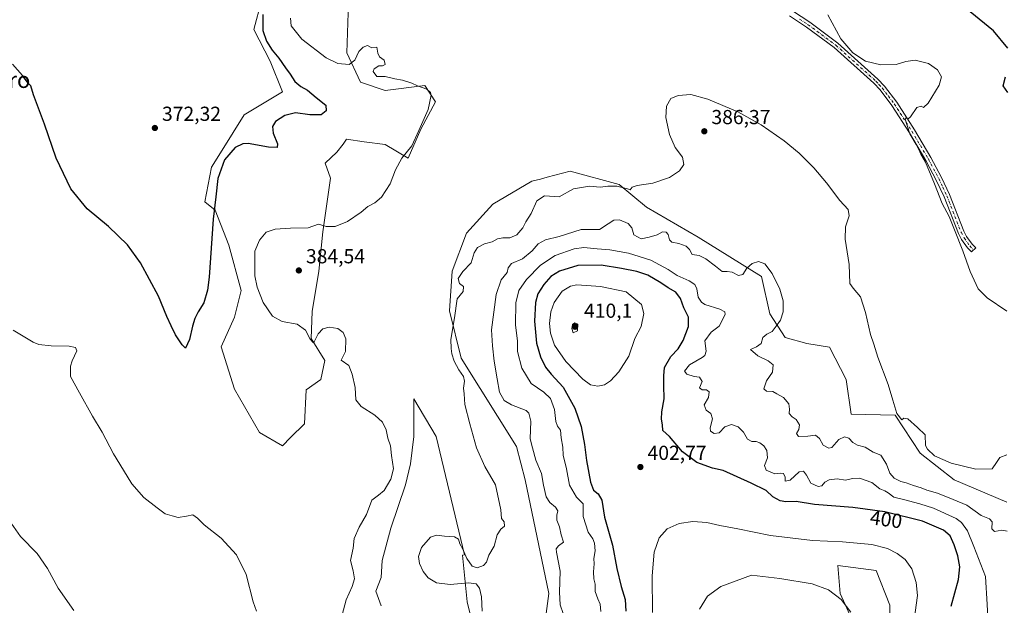
# Model space of a CAD drawing. Units: metres. Extents: x 619167 to 622661, y 4641533 to 4643905.
# Drawn here: x 620263 to 620749, y 4642427 to 4642717 of the extents above; entities that cross this region are included whole.
import ezdxf
from ezdxf.enums import TextEntityAlignment as Align

# ---------------------------------------------------------------- set-up
doc = ezdxf.new("R2010")
doc.units = ezdxf.units.M
doc.header["$MEASUREMENT"] = 0
doc.linetypes.add('DGN Style 4', pattern=[2.638475, 1.318413, -0.659207, 0.001648, -0.659207])
for name, color, linetype, lineweight in [('Camino Cxs', 7, 'Continuous', 0), ('Camino eje', 30, 'DGN Style 4', 13), ('Cultivos herbáceos CxS', 92, 'Continuous', 0), ('Curva de nivel maestra', 30, 'Continuous', 30), ('Curva de nivel normal', 30, 'Continuous', 0), ('Matorral CxS', 135, 'Continuous', 0), ('Punto de cota en terreno', 7, 'Continuous', 0), ('Rótulo de curva de nivel directora', 7, 'Continuous', 0), ('Rótulo de punto de cota en terreno', 7, 'Continuous', 0), ('Texto cartográfico', 7, 'Continuous', 0)]:
    doc.layers.add(name, color=color, linetype=linetype, lineweight=lineweight)
doc.styles.add('Style-Arial', font='txt')

# ---------------------------------------------------------------- blocks, each defined once
blk = doc.blocks.new('*U11')
at = {"layer": 'Cultivos herbáceos CxS', "color": 92, "linetype": 'Continuous', "lineweight": 0}
for points in [[(620382.0269, 4642726.0823, 373.8843), (620378.2359, 4642711.8647, 373.7427), (620386.2919, 4642696.2251, 374.291), (620392.4525, 4642681.0599, 373.6337), (620373.4953, 4642669.6861, 372.4035), (620362.7089, 4642652.2895, 373.2554), (620357.3329, 4642643.8419, 373.1072), (620354.0531, 4642626.7225, 374.1069), (620359.1449, 4642622.6131, 374.906), (620365.9331, 4642605.2447, 376.1779), (620372.0723, 4642582.9595, 377.6429), (620368.7549, 4642569.6899, 376.9842), (620362.1193, 4642554.9985, 376.5831), (620368.7539, 4642534.1467, 375.9379), (620381.0751, 4642512.8195, 376.9326), (620392.4495, 4642506.1849, 377.5027), (620396.4781, 4642510.2133, 377.8628), (620403.3501, 4642517.0851, 378.4371), (620404.1117, 4642533.8909, 378.9783), (620411.4069, 4642538.8853, 379.254), (620413.3029, 4642548.3633, 379.6263), (620406.6677, 4642559.2633, 379.9439), (620407.1423, 4642572.5333, 380.7846), (620410.4599, 4642592.4375, 382.5539), (620412.3561, 4642611.8681, 380.109), (620416.1479, 4642638.4073, 379.0676), (620413.5941, 4642645.7849, 379.1392), (620419.2559, 4642651.2361, 379.2592), (620422.3375, 4642655.2853, 378.9204), (620424.1003, 4642657.6017, 378.6182), (620432.7355, 4642656.4161, 378.8383), (620443.1615, 4642654.9941, 379.0192), (620454.5359, 4642648.3595, 379.8523), (620460.8671, 4642662.5877, 379.7427), (620468.1027, 4642676.1343, 380.0339), (620462.7867, 4642684.2405, 380.1137), (620443.1597, 4642681.7743, 379.3574), (620430.9687, 4642685.8739, 379.6351), (620424.2009, 4642700.2909, 380.1661), (620425.9527, 4642749.8903, 381.0114)], [(620488.4357, 4642409.6143, 384.2273), (620483.7105, 4642429.1063, 384.515), (620481.3483, 4642452.1427, 385.6798), (620482.3145, 4642452.2267, 385.4312), (620468.4121, 4642510.8427, 382.3708), (620457.3233, 4642529.3985, 381.9068), (620457.3175, 4642510.7069, 380.6788), (620455.7599, 4642497.2097, 380.5766), (620453.1641, 4642486.8271, 380.2695), (620445.8959, 4642465.5433, 381.2691), (620441.7425, 4642449.4505, 381.3079), (620441.2233, 4642441.1445, 380.925), (620438.6275, 4642434.3959, 380.6817), (620441.2231, 4642427.1283, 381.0305)], [(620674.4163, 4642419.0491, 410.5422), (620668.0027, 4642433.2403, 409.6087), (620666.8601, 4642446.9557, 407.6765), (620685.7557, 4642444.6133, 407.7059), (620692.5401, 4642427.5021, 408.2861), (620692.5397, 4642403.5071, 408.3312)], [(620750.2299, 4642478.3861, 387.4327), (620724.1769, 4642489.4071, 386.1205), (620707.5125, 4642502.4489, 385.6135), (620695.1753, 4642521.2501, 385.4548), (620673.3207, 4642521.8409, 386.6813), (620670.9583, 4642538.9705, 386.405), (620662.6887, 4642554.9187, 386.4786), (620651.4659, 4642556.6905, 388.2233), (620640.8339, 4642559.6439, 389.3996), (620633.1547, 4642571.4571, 391.5057), (620629.0209, 4642589.7685, 390.675), (620597.7149, 4642609.2603, 387.8248), (620572.3159, 4642624.0275, 386.1173), (620558.7305, 4642635.2501, 384.6359), (620534.5801, 4642641.8401, 383.1042), (620523.2035, 4642638.8415, 383.0079), (620519.8323, 4642637.9529, 382.8687), (620515.6603, 4642636.8531, 382.678), (620496.2897, 4642625.5015, 381.8589), (620483.3579, 4642611.1561, 382.0574), (620476.2687, 4642592.5313, 383.2202), (620474.9291, 4642572.8009, 384.1552), (620480.6829, 4642549.4607, 385.5757), (620507.9899, 4642505.7723, 387.5291), (620512.2741, 4642489.3783, 386.9547), (620524.0553, 4642433.1765, 388.7873), (620522.1217, 4642418.3719, 388.2469)]]:
    blk.add_polyline3d(points, dxfattribs=at)
blk = doc.blocks.new('5PATER')
at = {"layer": 'Punto de cota en terreno', "linetype": 'Continuous', "lineweight": 0}
h = blk.add_hatch(color=51, dxfattribs=at)
edge = h.paths.add_edge_path()
edge.add_ellipse((0, 0), major_axis=(-0.11, -0.111), ratio=0.999422, start_angle=0, end_angle=360)

msp = doc.modelspace()

# ---------------------------------------------------------------- linework, layer by layer
at = {"layer": 'Camino Cxs', "color": 7, "linetype": 'Continuous', "lineweight": 0}
msp.add_polyline3d([(620644.4401, 4642721.0201, 381.2197), (620652.9201, 4642715.4401, 380.9284), (620666.7601, 4642705.1901, 380.4966), (620686.6101, 4642687.3601, 380.4209), (620689.8401, 4642683.8901, 380.4561), (620695.8601, 4642675.9201, 380.3903), (620704.6401, 4642662.3301, 379.984), (620712.7701, 4642648.6001, 379.7781), (620718.0201, 4642638.7401, 379.4124), (620721.9601, 4642630.2901, 379.2343), (620729.0201, 4642612.3001, 379.3335), (620730.4301, 4642609.6101, 379.3717), (620733.0701, 4642605.8801, 379.2373), (620734.9021, 4642604.0429, 379.2375), (620732.8589, 4642601.9985, 379.4524), (620730.8501, 4642604.0101, 379.6906), (620727.9601, 4642608.1001, 379.8732), (620726.3901, 4642611.1001, 379.8557), (620719.3101, 4642629.1501, 379.8056), (620715.4301, 4642637.4501, 380.0181), (620710.2501, 4642647.1801, 380.2701), (620702.1801, 4642660.8101, 380.3819), (620693.4801, 4642674.2601, 380.8204), (620687.6201, 4642682.0401, 380.7959), (620684.5801, 4642685.3001, 380.8911), (620664.9301, 4642702.9501, 381.0811), (620651.2701, 4642713.0701, 381.3239), (620642.9101, 4642718.5601, 381.5434)], dxfattribs=at)
msp.add_polyline3d([(620644.4401, 4642721.0201, 381.2197), (620652.9201, 4642715.4401, 380.9284), (620666.7601, 4642705.1901, 380.4966), (620686.6101, 4642687.3601, 380.4209), (620689.8401, 4642683.8901, 380.4561), (620695.8601, 4642675.9201, 380.3903), (620704.6401, 4642662.3301, 379.984), (620712.7701, 4642648.6001, 379.7781), (620718.0201, 4642638.7401, 379.4124), (620721.9601, 4642630.2901, 379.2343), (620729.0201, 4642612.3001, 379.3335), (620730.4301, 4642609.6101, 379.3717), (620733.0701, 4642605.8801, 379.2373), (620734.9021, 4642604.0429, 379.2375), (620732.8589, 4642601.9985, 379.4524), (620730.8501, 4642604.0101, 379.6906), (620727.9601, 4642608.1001, 379.8732), (620726.3901, 4642611.1001, 379.8557), (620719.3101, 4642629.1501, 379.8056), (620715.4301, 4642637.4501, 380.0181), (620710.2501, 4642647.1801, 380.2701), (620702.1801, 4642660.8101, 380.3819), (620693.4801, 4642674.2601, 380.8204), (620687.6201, 4642682.0401, 380.7959), (620684.5801, 4642685.3001, 380.8911), (620664.9301, 4642702.9501, 381.0811), (620651.2701, 4642713.0701, 381.3239), (620642.9101, 4642718.5601, 381.5434)], dxfattribs=at)
at = {"layer": 'Camino eje', "color": 30, "linetype": 'DGN Style 4', "lineweight": 13}
msp.add_polyline3d([(620647.8551, 4642717.0451, 381.166), (620652.0951, 4642714.2551, 381.1087), (620665.8451, 4642704.0701, 380.7757), (620685.5951, 4642686.3301, 380.6397), (620687.1151, 4642684.7001, 380.6097), (620688.7301, 4642682.9651, 380.5962), (620691.7401, 4642678.9801, 380.5724), (620694.6701, 4642675.0901, 380.5813), (620699.0601, 4642668.2951, 380.4284), (620703.4101, 4642661.5701, 380.1512), (620711.5101, 4642647.8901, 379.9818), (620716.7251, 4642638.0951, 379.6884), (620718.6651, 4642633.9451, 379.5519), (620720.6351, 4642629.7201, 379.5151), (620727.7051, 4642611.7001, 379.5407), (620729.1951, 4642608.8551, 379.6116), (620731.9601, 4642604.9451, 379.4157), (620733.8797, 4642603.0201, 379.3399)], dxfattribs=at)
at = {"layer": 'Cultivos herbáceos CxS', "color": 92, "linetype": 'Continuous', "lineweight": 0}
for points in [[(620392.4495, 4642506.1849, 377.5027), (620396.4781, 4642510.2133, 377.8628), (620403.3501, 4642517.0851, 378.4371), (620404.1117, 4642533.8909, 378.9783), (620411.4069, 4642538.8853, 379.254), (620413.3029, 4642548.3633, 379.6263), (620406.6677, 4642559.2633, 379.9439), (620407.1423, 4642572.5333, 380.7846), (620410.4599, 4642592.4375, 382.5539), (620412.3561, 4642611.8681, 380.109), (620416.1479, 4642638.4073, 379.0676), (620413.5941, 4642645.7849, 379.1392), (620419.2559, 4642651.2361, 379.2592), (620422.3375, 4642655.2853, 378.9204), (620424.1003, 4642657.6017, 378.6182), (620432.7355, 4642656.4161, 378.8383), (620443.1615, 4642654.9941, 379.0192), (620454.5359, 4642648.3595, 379.8523), (620460.8671, 4642662.5877, 379.7427), (620468.1027, 4642676.1343, 380.0339), (620462.7867, 4642684.2405, 380.1137), (620443.1597, 4642681.7743, 379.3574), (620430.9687, 4642685.8739, 379.6351), (620424.2009, 4642700.2909, 380.1661), (620425.9527, 4642749.8903, 381.0114)], [(620382.0269, 4642726.0823, 373.8843), (620378.2359, 4642711.8647, 373.7427), (620386.2919, 4642696.2251, 374.291), (620392.4525, 4642681.0599, 373.6337), (620373.4953, 4642669.6861, 372.4035), (620362.7089, 4642652.2895, 373.2554), (620357.3329, 4642643.8419, 373.1072), (620354.0531, 4642626.7225, 374.1069), (620359.1449, 4642622.6131, 374.906), (620365.9331, 4642605.2447, 376.1779), (620372.0723, 4642582.9595, 377.6429), (620368.7549, 4642569.6899, 376.9842), (620362.1193, 4642554.9985, 376.5831), (620368.7539, 4642534.1467, 375.9379), (620381.0751, 4642512.8195, 376.9326), (620392.4495, 4642506.1849, 377.5027)], [(620750.2299, 4642478.3861, 387.4327), (620724.1769, 4642489.4071, 386.1205), (620707.5125, 4642502.4489, 385.6135), (620695.1753, 4642521.2501, 385.4548), (620673.3207, 4642521.8409, 386.6813), (620670.9583, 4642538.9705, 386.405), (620662.6887, 4642554.9187, 386.4786), (620651.4659, 4642556.6905, 388.2233), (620640.8339, 4642559.6439, 389.3996), (620633.1547, 4642571.4571, 391.5057), (620629.0209, 4642589.7685, 390.675), (620597.7149, 4642609.2603, 387.8248), (620572.3159, 4642624.0275, 386.1173), (620558.7305, 4642635.2501, 384.6359), (620534.5801, 4642641.8401, 383.1042), (620523.2035, 4642638.8415, 383.0079), (620519.8323, 4642637.9529, 382.8687), (620515.6603, 4642636.8531, 382.678), (620496.2897, 4642625.5015, 381.8589), (620483.3579, 4642611.1561, 382.0574), (620476.2687, 4642592.5313, 383.2202), (620474.9291, 4642572.8009, 384.1552), (620480.6829, 4642549.4607, 385.5757), (620507.9899, 4642505.7723, 387.5291), (620512.2741, 4642489.3783, 386.9547), (620524.0553, 4642433.1765, 388.7873), (620522.1217, 4642418.3719, 388.2469)], [(620488.4357, 4642409.6143, 384.2273), (620483.7105, 4642429.1063, 384.515), (620481.3483, 4642452.1427, 385.6798), (620482.3145, 4642452.2267, 385.4312), (620468.4121, 4642510.8427, 382.3708), (620457.3233, 4642529.3985, 381.9068), (620457.3175, 4642510.7069, 380.6788), (620455.7599, 4642497.2097, 380.5766), (620453.1641, 4642486.8271, 380.2695), (620445.8959, 4642465.5433, 381.2691), (620441.7425, 4642449.4505, 381.3079), (620441.2233, 4642441.1445, 380.925), (620438.6275, 4642434.3959, 380.6817), (620441.2231, 4642427.1283, 381.0305)], [(620674.4163, 4642419.0491, 410.5422), (620668.0027, 4642433.2403, 409.6087), (620666.8601, 4642446.9557, 407.6765), (620685.7557, 4642444.6133, 407.7059), (620692.5401, 4642427.5021, 408.2861), (620692.5397, 4642403.5071, 408.3312)]]:
    msp.add_polyline3d(points, dxfattribs=at)
at = {"layer": 'Curva de nivel maestra', "color": 30, "linetype": 'Continuous', "lineweight": 30, "flags": 128}
for points, elevation in [([(620750.84, 4642702.7001), (620743.68, 4642711.2301), (620732.09, 4642720.6801)], 375), ([(620382.73, 4642719.2301), (620382.8, 4642711.3701), (620384.5, 4642706.1201), (620387.39, 4642701.6301), (620390.6, 4642697.7101), (620393.97, 4642692.8801), (620396.28, 4642689.8601), (620398.47, 4642686.2401), (620401.5, 4642683.7401), (620404.72, 4642681.8901), (620409.14, 4642678.2201), (620413.78, 4642674.4101), (620414.01, 4642671.6201), (620411.56, 4642669.7401), (620405.9, 4642669.7701), (620398.81, 4642670.6201), (620393.56, 4642669.3201), (620389.03, 4642666.4201), (620387.46, 4642664.0201), (620387.82, 4642660.6001), (620389.91, 4642655.4001), (620389.75, 4642653.5201), (620385.46, 4642653.6601), (620375.52, 4642655.4801), (620372.92, 4642655.3701), (620369.05, 4642653.5501), (620363.86, 4642647.5101), (620360.58, 4642638.1801), (620359.46, 4642629.1801), (620358.21, 4642618.1801), (620356.2, 4642589.5101), (620355.37, 4642583.1201), (620353.54, 4642576.8501), (620350.83, 4642572.3301), (620349.18, 4642569.1101), (620347.98, 4642565.3301), (620346.46, 4642558.6701), (620344.52, 4642554.3601), (620342.93, 4642556.0401), (620339.67, 4642560.9601), (620337.51, 4642565.4601), (620335.23, 4642570.1101), (620331.19, 4642580.1801), (620322.36, 4642596.5801), (620315.83, 4642605.4501), (620306.5, 4642614.4501), (620295.95, 4642623.2301), (620287.92, 4642633.2101), (620280.65, 4642648.2701), (620274.83, 4642665.0801), (620269.49, 4642679.6601), (620268.05, 4642683.9701), (620266.8, 4642685.4101), (620263.93, 4642689.0801), (620258.99, 4642694.7201)], 375), ([(620750.84, 4642680.8001), (620748.52, 4642683.9901), (620749.59, 4642688.4601)], 375), ([(620722.84, 4642426.8501), (620726.33, 4642440.1801), (620727.12, 4642446.4401), (620726.07, 4642451.7401), (620724.22, 4642457.2201), (620722.2, 4642461.6901), (620718.91, 4642464.5401), (620708.58, 4642468.8801), (620689.94, 4642473.4901), (620674.21, 4642475.6601), (620655.22, 4642477.2401), (620646.25, 4642478.7001), (620641.08, 4642478.5401), (620638.26, 4642478.9801), (620634.64, 4642480.9801), (620631.34, 4642484.1001), (620623.98, 4642487.6401), (620610.22, 4642493.9201), (620604.83, 4642495.0401), (620597.15, 4642497.9401), (620590.05, 4642503.2001), (620583.7, 4642510.7401), (620580.28, 4642513.7601), (620580.17, 4642516.4701), (620579.62, 4642519.3801), (620579.79, 4642522.9501), (620581.06, 4642529.4401), (620580.8, 4642535.8901), (620580.88, 4642540.7901), (620581.16, 4642544.8801), (620584.25, 4642550.2601), (620587.89, 4642554.0901), (620590.46, 4642558.1201), (620593.07, 4642565.2001), (620592.98, 4642569.6901), (620590.77, 4642574.4001), (620589.14, 4642578.9701), (620586.69, 4642582.0301), (620583.04, 4642584.2001), (620579.31, 4642586.7401), (620572.89, 4642590.4301), (620567.55, 4642592.3401), (620559.89, 4642593.7401), (620549.82, 4642595.5001), (620538.3, 4642595.2201), (620529.33, 4642592.4901), (620525, 4642589.8601), (620521.58, 4642585.9301), (620518.65, 4642581.1801), (620517.44, 4642576.9301), (620516.88, 4642567.7801), (620517.91, 4642556.9101), (620519.87, 4642550.1701), (620522.37, 4642545.0801), (620525.15, 4642541.5901), (620531.18, 4642535.1801), (620536.9, 4642524.8301), (620539.97, 4642515.7801), (620541.62, 4642506.8201), (620542.57, 4642498.8301), (620544.53, 4642488.1801), (620546.04, 4642484.2301), (620548.36, 4642482.3701), (620550.12, 4642479.2301), (620551.56, 4642470.8501), (620555.53, 4642457.0401), (620557.58, 4642445.6101), (620559.74, 4642436.7001), (620561.7, 4642430.1801), (620562.02, 4642424.5101)], 400)]:
    msp.add_lwpolyline(points, dxfattribs=dict(at, elevation=elevation))
at = {"layer": 'Curva de nivel normal', "color": 30, "linetype": 'Continuous', "lineweight": 0, "flags": 128}
for points, elevation in [([(620396.42, 4642717.4901), (620396.72, 4642713.7201), (620402.06, 4642707.0501), (620414, 4642697.9501), (620419.78, 4642695.0701), (620425.37, 4642694.6501), (620428.23, 4642696.7401), (620430.23, 4642700.9201), (620432.28, 4642703.2101), (620434.44, 4642703.9101), (620436.5, 4642702.7901), (620439.12, 4642703.0701), (620439.53, 4642700.1801), (620440.29, 4642698.3301), (620442.64, 4642696.7901), (620443.09, 4642694.5801), (620441.77, 4642693.9101), (620439.97, 4642693.9901), (620437.67, 4642692.3701), (620437.27, 4642691.0601), (620439, 4642688.6201), (620443.13, 4642688.5701), (620447.88, 4642687.4201), (620451.72, 4642686.8201), (620456.35, 4642685.3001), (620459.08, 4642684.0201), (620463.74, 4642682.3201), (620465.57, 4642680.6801), (620465.88, 4642679.3801), (620464.4, 4642672.3201), (620459.83, 4642661.9801), (620456.35, 4642654.3401), (620451.46, 4642648.2901), (620448.34, 4642642.5401), (620445.68, 4642635.6201), (620441.34, 4642629.1001), (620438.01, 4642626.2401), (620434.56, 4642624.4001), (620431.23, 4642621.6201), (620424.56, 4642617.0501), (620418.52, 4642614.5201), (620414.05, 4642614.4501), (620410.18, 4642615.7501), (620405.2, 4642613.9201), (620396.46, 4642613.7601), (620388.87, 4642613.2401), (620384.37, 4642611.7001), (620381.09, 4642607.8501), (620378.84, 4642602.3801), (620378.79, 4642590.1801), (620380, 4642584.6001), (620382.94, 4642576.9701), (620387.44, 4642570.2701), (620392.36, 4642567.6501), (620399.71, 4642566.3301), (620403.76, 4642563.3801), (620406.14, 4642558.7901), (620407.52, 4642557.2601), (620408.17, 4642557.5101), (620410.02, 4642561.5101), (620412.31, 4642563.9801), (620415.43, 4642564.7601), (620419.76, 4642564.1501), (620422.41, 4642562.1701), (620423.8, 4642558.9701), (620423.58, 4642552.8001), (620421.38, 4642548.5101), (620425.15, 4642545.8501), (620426.94, 4642541.6201), (620428.4, 4642534.9501), (620428.66, 4642528.9401), (620431.3, 4642525.5801), (620438.08, 4642521.3601), (620441.89, 4642517.8401), (620443.69, 4642513.9801), (620444.41, 4642510.0201), (620445.82, 4642506.1001), (620446.27, 4642501.3101), (620447.21, 4642494.8001), (620446.04, 4642489.6801), (620442.62, 4642484.0801), (620439.9, 4642481.7601), (620436.56, 4642479.3001), (620433.9, 4642472.1801), (620430.39, 4642465.9301), (620427.84, 4642460.4401), (620427.42, 4642455.5401), (620426.1, 4642449.4601), (620427.44, 4642444.3401), (620428.02, 4642440.3801), (620426.88, 4642436.6301), (620423.84, 4642430.0101), (620421.96, 4642422.7201)], 380), ([(620750.34, 4642572.6301), (620740.5, 4642579.3501), (620736.18, 4642583.7901), (620732.18, 4642592.2801), (620728.55, 4642602.4601), (620724.44, 4642612.8401), (620721.83, 4642619.4701), (620718.35, 4642625.9601), (620714.6, 4642635.5501), (620710.06, 4642646.3101), (620707.83, 4642650.3001), (620706.87, 4642652.5901), (620705.45, 4642655.0801), (620702.32, 4642660.2801), (620700.11, 4642667.5801), (620700.56, 4642668.2301), (620701.35, 4642667.5601), (620702.74, 4642668.7801), (620705.89, 4642673.3601), (620708.02, 4642674.0501), (620709.1, 4642673.2801), (620711.36, 4642675.5201), (620716.89, 4642684.4001), (620717.93, 4642688.5101), (620716.07, 4642692.0201), (620711.6, 4642695.0301), (620704.92, 4642696.6401), (620700.35, 4642696.1201), (620695.56, 4642694.5201), (620688.11, 4642694.3501), (620680.5, 4642696.2601), (620674.13, 4642700.3701), (620668.24, 4642707.2001), (620661.87, 4642719.1601)], 380), ([(620750.34, 4642501.6401), (620746.89, 4642500.4001), (620745.11, 4642497.9101), (620742.98, 4642494.7901), (620735, 4642494.6201), (620722.76, 4642497.5201), (620714.55, 4642501.2401), (620711.03, 4642504.4801), (620710.13, 4642506.3001), (620709.92, 4642511.5801), (620706.08, 4642515.1501), (620701.3, 4642519.4401), (620699.47, 4642519.8801), (620698.39, 4642518.9601), (620695.86, 4642522.1801), (620694.01, 4642528.8001), (620691.73, 4642536.4901), (620686.52, 4642550.0101), (620684.63, 4642556.3901), (620682.94, 4642561.2301), (620680.51, 4642572.0201), (620678.01, 4642579.8001), (620674.37, 4642583.9801), (620672.72, 4642586.4101), (620672.31, 4642595.7901), (620670.34, 4642608.2401), (620670.55, 4642614.3201), (620672.31, 4642619.8701), (620671.97, 4642622.9301), (620667.74, 4642627.3701), (620661.16, 4642636.1201), (620654.93, 4642643.5601), (620647.71, 4642650.7901), (620640.25, 4642656.9201), (620628.86, 4642664.8001), (620617.31, 4642671.1501), (620602.54, 4642677.4901), (620594.13, 4642679.6801), (620587.95, 4642679.2301), (620584.34, 4642677.7001), (620582.15, 4642674.0301), (620581.75, 4642668.4401), (620583.55, 4642660.0301), (620586.5, 4642653.5401), (620589.98, 4642648.7901), (620590.64, 4642645.1401), (620588.56, 4642642.0801), (620583.57, 4642638.7601), (620575.42, 4642635.8901), (620567.61, 4642634.7601), (620565.25, 4642633.9201), (620564.24, 4642632.6401), (620562.88, 4642633.1501), (620557.56, 4642634.5301), (620553.1, 4642634.4801), (620549.36, 4642633.9901), (620544.18, 4642634.5201), (620536.13, 4642633.2201), (620529.08, 4642629.1501), (620521.8, 4642629.7501), (620518.17, 4642627.1801), (620515.3, 4642620.9401), (620512.64, 4642616.8801), (620511.11, 4642613.9001), (620508.21, 4642610.4601), (620504.77, 4642609.0101), (620501.36, 4642608.9801), (620498.71, 4642608.4201), (620495.98, 4642606.9901), (620492.25, 4642605.9401), (620488.8, 4642604.1801), (620487.17, 4642601.5101), (620485.58, 4642596.5101), (620481.55, 4642592.2601), (620479.23, 4642588.8101), (620479.88, 4642586.4401), (620481.82, 4642584.9501), (620481.65, 4642582.4801), (620478.74, 4642578.8201), (620477.42, 4642569.4001), (620475.66, 4642558.6501), (620475.76, 4642554.2301), (620476.02, 4642551.5301), (620477.32, 4642547.9801), (620479.58, 4642543.7101), (620481.87, 4642540.4901), (620482.39, 4642538.1401), (620481.81, 4642534.5801), (620482.18, 4642531.8301), (620482.55, 4642526.6501), (620485.01, 4642516.9601), (620488.31, 4642505.1201), (620492.34, 4642495.9801), (620497.7, 4642486.8501), (620500.24, 4642474.5101), (620500.57, 4642470.2801), (620501.93, 4642468.5901), (620502.1, 4642466.4601), (620500.28, 4642465.0301), (620498.43, 4642462.2101), (620496.99, 4642456.6401), (620494.39, 4642452.1801), (620493.22, 4642448.6801), (620491.74, 4642447.0601), (620488.56, 4642445.9001), (620486.07, 4642446.7401), (620483.5, 4642450.4201), (620481.59, 4642455.0301), (620480, 4642457.7401), (620479.33, 4642459.9801), (620477.44, 4642461.2601), (620472.56, 4642461.4701), (620468.56, 4642462.0301), (620465.56, 4642460.9901), (620461.08, 4642455.9501), (620459.58, 4642451.4901), (620460.12, 4642447.9601), (620461.88, 4642444.0201), (620464.49, 4642440.9901), (620468.56, 4642438.5401), (620475.23, 4642437.7001), (620484.56, 4642438.4201), (620488.17, 4642437.9401), (620489.77, 4642435.8501), (620490.7, 4642431.5101), (620491.02, 4642424.5101)], 385), ([(620531.06, 4642423.3601), (620529.65, 4642427.6101), (620529.21, 4642433.8401), (620529.64, 4642444.2701), (620527.86, 4642453.6001), (620527.72, 4642455.2401), (620528.72, 4642456.7901), (620531.21, 4642458.6301), (620530.14, 4642462.1801), (620529.27, 4642466.0901), (620528.02, 4642469.4301), (620527.97, 4642471.8201), (620528.5, 4642474.0301), (620527.3, 4642475.8501), (620524.47, 4642478.1001), (620522.77, 4642481.0001), (620521.41, 4642486.7901), (620520.44, 4642492.5001), (620517.63, 4642499.1101), (620515.9, 4642505.1601), (620514.84, 4642509.6801), (620515.12, 4642518.3401), (620514.22, 4642522.3101), (620512.78, 4642523.6201), (620505.55, 4642526.3801), (620502.01, 4642528.5301), (620499.63, 4642532.6001), (620498.54, 4642539.2501), (620497.01, 4642547.9501), (620496.23, 4642555.5101), (620495.69, 4642563.5101), (620498.07, 4642580.8501), (620500.5, 4642588.1801), (620503.47, 4642591.8501), (620503.96, 4642594.1801), (620505.5, 4642596.1801), (620510.98, 4642598.6101), (620515.82, 4642602.5701), (620518.8, 4642605.9401), (620522.3, 4642607.9601), (620529.15, 4642609.6501), (620539.94, 4642612.9801), (620549.11, 4642613.0701), (620553.41, 4642615.7801), (620556.1, 4642617.7101), (620558.85, 4642617.7801), (620563.24, 4642616.0301), (620565.04, 4642613.8101), (620566.08, 4642610.4501), (620569.69, 4642608.4601), (620573.61, 4642609.3101), (620577.46, 4642610.4201), (620580.14, 4642611.8501), (620582.02, 4642611.6901), (620582.97, 4642610.5201), (620583.58, 4642607.9701), (620584.79, 4642606.8001), (620588.28, 4642606.1001), (620591.79, 4642604.8301), (620593.43, 4642603.1601), (620594.8, 4642600.7601), (620598.22, 4642600.1801), (620601.66, 4642598.6201), (620606.39, 4642595.0101), (620609.6, 4642592.2601), (620612.12, 4642592.2601), (620614.51, 4642591.9101), (620617.64, 4642590.3501), (620619.84, 4642590.8001), (620621.89, 4642593.8801), (620624.39, 4642596.2201), (620627.57, 4642597.2301), (620630.73, 4642596.0101), (620634.43, 4642591.3301), (620638.21, 4642583.4901), (620639.76, 4642577.7201), (620639.78, 4642572.3201), (620638.54, 4642568.3201), (620636.36, 4642565.2501), (620634.31, 4642562.5701), (620631.64, 4642561.3401), (620629.76, 4642559.7201), (620628.98, 4642556.6501), (620626.58, 4642555.0501), (620623.58, 4642553.6801), (620627.25, 4642550.5801), (620632.44, 4642548.2001), (620634.82, 4642546.1801), (620634.48, 4642542.4901), (620631.62, 4642538.2501), (620630.27, 4642534.3901), (620631.54, 4642533.1701), (620634.64, 4642532.9301), (620636.62, 4642531.9101), (620640, 4642529.9601), (620642.51, 4642526.9701), (620642.98, 4642524.2901), (620642.72, 4642522.2101), (620644.22, 4642520.5601), (620646.24, 4642519.2401), (620647.89, 4642516.5101), (620647.56, 4642514.2001), (620646.41, 4642512.2301), (620647.38, 4642510.8001), (620651.93, 4642510.9201), (620655.82, 4642511.3601), (620657.72, 4642509.7801), (620659.55, 4642506.4601), (620662.33, 4642505.0601), (620663.82, 4642505.2901), (620667.24, 4642509.2501), (620670.06, 4642510.6801), (620672.25, 4642509.8901), (620674.23, 4642507.7701), (620676.55, 4642506.4601), (620680.22, 4642505.4701), (620684.22, 4642503.0601), (620688.02, 4642501.5901), (620690.76, 4642497.0801), (620692.46, 4642492.6601), (620694.58, 4642490.2401), (620697.87, 4642488.5101), (620700.55, 4642487.8701), (620704.22, 4642486.4901), (620707.89, 4642485.4601), (620710.77, 4642484.2601), (620716.08, 4642482.8401), (620723.77, 4642479.5901), (620730.55, 4642476.8501), (620737.57, 4642471.7601), (620741.79, 4642470.1501), (620743, 4642468.6301), (620742.87, 4642465.1601), (620744.1, 4642463.8501), (620747.81, 4642464.5401), (620750.48, 4642463.9701)], 390), ([(620740.84, 4642421.6601), (620740.52, 4642427.8201), (620739.68, 4642441.5301), (620734.04, 4642456.3601), (620730.9, 4642464.1801), (620727.92, 4642468.1901), (620725.27, 4642470.2001), (620714.1, 4642475.4101), (620707.25, 4642477.4501), (620699.27, 4642479.7001), (620694.44, 4642480.7401), (620691.71, 4642482.9901), (620689.99, 4642483.9901), (620687.51, 4642484.8401), (620683.56, 4642487.9601), (620677.45, 4642490.1101), (620674.02, 4642490.0901), (620670.57, 4642489.2201), (620666.38, 4642489.8701), (620662.57, 4642489.3401), (620660.34, 4642488.1701), (620658.93, 4642486.4601), (620657.14, 4642485.9801), (620653.5, 4642487.6401), (620651.24, 4642491.6001), (620649.85, 4642493.6601), (620647.7, 4642493.2401), (620643.26, 4642489.2101), (620640.85, 4642488.6301), (620640.72, 4642490.7401), (620640, 4642492.4301), (620638.22, 4642492.6801), (620635.59, 4642492.3801), (620631.33, 4642494.1201), (620630.55, 4642496.5101), (620632.04, 4642500.1801), (620631.68, 4642503.8701), (620630.24, 4642506.1801), (620628.29, 4642507.5801), (620626.4, 4642508.2701), (620624.23, 4642508.2901), (620622.21, 4642509.3801), (620620.15, 4642512.8401), (620617.59, 4642515.5101), (620614.23, 4642516.6401), (620610.89, 4642515.5601), (620608.2, 4642512.5201), (620605.68, 4642512.3101), (620603.81, 4642513.3601), (620603.67, 4642515.0601), (620604.88, 4642519.5101), (620604.06, 4642522.0701), (620601.76, 4642523.7501), (620600.79, 4642526.4001), (620602.9, 4642530.0201), (620603.16, 4642532.8601), (620601.98, 4642533.8301), (620599.79, 4642533.8101), (620598.51, 4642534.7601), (620599.77, 4642537.9001), (620598.51, 4642540.0701), (620595.82, 4642540.4401), (620592.21, 4642541.5001), (620591.04, 4642542.9901), (620593.43, 4642546.2201), (620599.82, 4642549.8701), (620601.12, 4642550.8301), (620601.78, 4642552.9501), (620601.15, 4642558.0101), (620604.2, 4642562.3801), (620608.21, 4642565.3001), (620611.1, 4642571.0601), (620610.98, 4642572.3201), (620608.47, 4642573.7601), (620601.11, 4642576.0701), (620599.43, 4642577.0901), (620597.8, 4642579.5701), (620597.19, 4642583.6601), (620596.08, 4642585.8501), (620593.28, 4642587.7201), (620587.47, 4642590.3901), (620582.95, 4642593.3201), (620574.39, 4642597.9201), (620563.34, 4642601.3001), (620554.22, 4642602.9301), (620547.92, 4642603.4801), (620541.37, 4642604.1901), (620536.56, 4642603.5601), (620527.08, 4642600.1801), (620519.85, 4642595.4001), (620513, 4642588.2801), (620509.21, 4642582.8401), (620507.78, 4642576.7601), (620507.55, 4642565.9201), (620508.58, 4642557.8601), (620508.53, 4642552.8201), (620510.61, 4642544.4601), (620515.34, 4642536.9001), (620521.63, 4642532.7101), (620524.86, 4642529.5601), (620526.81, 4642524.0401), (620527.43, 4642518.2401), (620528.28, 4642515.9001), (620529.83, 4642513.8601), (620530.15, 4642510.0301), (620530.91, 4642505.5301), (620531.14, 4642501.4801), (620532.74, 4642494.7101), (620534.3, 4642486.6401), (620537.76, 4642480.8401), (620541.03, 4642477.4201), (620540.9, 4642471.3001), (620543.42, 4642463.4601), (620545.83, 4642460.2301), (620546.63, 4642458.0801), (620546.92, 4642454.2401), (620546.27, 4642450.5101), (620546.36, 4642447.7801), (620546.02, 4642443.9301), (620546.27, 4642440.4501), (620546.91, 4642437.8501), (620546.9, 4642434.1801), (620548.16, 4642430.5101), (620549.46, 4642427.8501), (620549.73, 4642424.2501)], 395), ([(620537.78, 4642585.7201), (620534.74, 4642585.0501), (620530.57, 4642582.5601), (620526.68, 4642577.0401), (620525.07, 4642572.4201), (620524.42, 4642566.6401), (620524.82, 4642561.8701), (620526.82, 4642555.9501), (620532.36, 4642547.7801), (620540.78, 4642539.1501), (620544.66, 4642536.2901), (620548.18, 4642535.6501), (620551.6, 4642536.3201), (620554.48, 4642538.2601), (620558.55, 4642542.7501), (620563.52, 4642550.5001), (620566.43, 4642559.2401), (620569.7, 4642565.0901), (620570.92, 4642571.5501), (620569.83, 4642575.9601), (620562.25, 4642582.2101), (620549.56, 4642584.9501), (620537.78, 4642585.7201)], 405), ([(620536.92, 4642566.8801), (620535.69, 4642566.1801), (620535.38, 4642564.1801), (620536.08, 4642562.0401), (620538.22, 4642563.0001), (620538.35, 4642566.3101), (620536.92, 4642566.8801)], 410), ([(620379.66, 4642424.4001), (620378, 4642428.9901), (620374.57, 4642442.5501), (620369.72, 4642452.2601), (620362.2, 4642460.4501), (620353.7, 4642467.1701), (620350.48, 4642470.4801), (620348.14, 4642472.0701), (620344.99, 4642471.3501), (620340.94, 4642470.8001), (620337.95, 4642471.5501), (620334.41, 4642472.6101), (620330.53, 4642475.5801), (620323.9, 4642480.5801), (620317.96, 4642487.3401), (620313.86, 4642494.1401), (620309.03, 4642502.2001), (620303.33, 4642512.8501), (620298.57, 4642520.7501), (620292.22, 4642532.4001), (620287.8, 4642540.4501), (620287.68, 4642545.5201), (620288.59, 4642548.1801), (620290.85, 4642553.0701), (620290.13, 4642554.6801), (620287.09, 4642555.4101), (620278.23, 4642555.5001), (620272, 4642556.1901), (620269.2, 4642557.3101), (620259.44, 4642563.2801)], 380), ([(620289.3, 4642424.7801), (620281.71, 4642435.8201), (620276.3, 4642445.5601), (620271.18, 4642453.0101), (620263.04, 4642461.3801), (620257.32, 4642469.6101)], 385), ([(620703.21, 4642410.6601), (620706.22, 4642432.1801), (620705.46, 4642438.6701), (620703.4, 4642445.3501), (620700.1, 4642450.0201), (620696.1, 4642453.0201), (620691.28, 4642455.4001), (620683.59, 4642457.3501), (620669.09, 4642458.7101), (620654.22, 4642459.4301), (620633.5, 4642461.8101), (620617.33, 4642465.2201), (620608.5, 4642466.7301), (620602.04, 4642468.3101), (620595.15, 4642468.8401), (620588.37, 4642467.8401), (620582.55, 4642465.0601), (620578.49, 4642460.6801), (620576.07, 4642453.6801), (620575.11, 4642442.0001), (620575.24, 4642423.7901)], 405), ([(620624.22, 4642442.1801), (620608.97, 4642436.6501), (620602.34, 4642431.8501), (620598.41, 4642425.3701)], 410), ([(620673.27, 4642423.9001), (620668.37, 4642430.1901), (620662.25, 4642435.0001), (620654.09, 4642438.0401), (620638.19, 4642440.5201), (620624.22, 4642442.1801)], 410)]:
    msp.add_lwpolyline(points, dxfattribs=dict(at, elevation=elevation))
at = {"layer": 'Matorral CxS', "color": 135, "linetype": 'Continuous', "lineweight": 0}
for points in [[(620425.9527, 4642749.8903, 381.0114), (620424.2009, 4642700.2909, 380.1661), (620430.9687, 4642685.8739, 379.6351), (620443.1597, 4642681.7743, 379.3574), (620462.7867, 4642684.2405, 380.1137), (620468.1027, 4642676.1343, 380.0339), (620460.8671, 4642662.5877, 379.7427), (620454.5359, 4642648.3595, 379.8523), (620443.1615, 4642654.9941, 379.0192), (620432.7355, 4642656.4161, 378.8383), (620424.1003, 4642657.6017, 378.6182), (620422.3375, 4642655.2853, 378.9204), (620419.2559, 4642651.2361, 379.2592), (620413.5941, 4642645.7849, 379.1392), (620416.1479, 4642638.4073, 379.0676), (620412.3561, 4642611.8681, 380.109), (620410.4599, 4642592.4375, 382.5539), (620407.1423, 4642572.5333, 380.7846), (620406.6677, 4642559.2633, 379.9439), (620413.3029, 4642548.3633, 379.6263), (620411.4069, 4642538.8853, 379.254), (620404.1117, 4642533.8909, 378.9783), (620403.3501, 4642517.0851, 378.4371), (620396.4781, 4642510.2133, 377.8628), (620392.4495, 4642506.1849, 377.5027), (620381.0751, 4642512.8195, 376.9326), (620368.7539, 4642534.1467, 375.9379), (620362.1193, 4642554.9985, 376.5831), (620368.7549, 4642569.6899, 376.9842), (620372.0723, 4642582.9595, 377.6429), (620365.9331, 4642605.2447, 376.1779), (620359.1449, 4642622.6131, 374.906), (620354.0531, 4642626.7225, 374.1069), (620357.3329, 4642643.8419, 373.1072), (620362.7089, 4642652.2895, 373.2554), (620373.4953, 4642669.6861, 372.4035), (620392.4525, 4642681.0599, 373.6337), (620386.2919, 4642696.2251, 374.291), (620378.2359, 4642711.8647, 373.7427), (620382.0269, 4642726.0823, 373.8843)], [(620392.4495, 4642506.1849, 377.5027), (620396.4781, 4642510.2133, 377.8628), (620403.3501, 4642517.0851, 378.4371), (620404.1117, 4642533.8909, 378.9783), (620411.4069, 4642538.8853, 379.254), (620413.3029, 4642548.3633, 379.6263), (620406.6677, 4642559.2633, 379.9439), (620407.1423, 4642572.5333, 380.7846), (620410.4599, 4642592.4375, 382.5539), (620412.3561, 4642611.8681, 380.109), (620416.1479, 4642638.4073, 379.0676), (620413.5941, 4642645.7849, 379.1392), (620419.2559, 4642651.2361, 379.2592), (620422.3375, 4642655.2853, 378.9204), (620424.1003, 4642657.6017, 378.6182), (620432.7355, 4642656.4161, 378.8383), (620443.1615, 4642654.9941, 379.0192), (620454.5359, 4642648.3595, 379.8523), (620460.8671, 4642662.5877, 379.7427), (620468.1027, 4642676.1343, 380.0339), (620462.7867, 4642684.2405, 380.1137), (620443.1597, 4642681.7743, 379.3574), (620430.9687, 4642685.8739, 379.6351), (620424.2009, 4642700.2909, 380.1661), (620425.9527, 4642749.8903, 381.0114)], [(620382.0269, 4642726.0823, 373.8843), (620378.2359, 4642711.8647, 373.7427), (620386.2919, 4642696.2251, 374.291), (620392.4525, 4642681.0599, 373.6337), (620373.4953, 4642669.6861, 372.4035), (620362.7089, 4642652.2895, 373.2554), (620357.3329, 4642643.8419, 373.1072), (620354.0531, 4642626.7225, 374.1069), (620359.1449, 4642622.6131, 374.906), (620365.9331, 4642605.2447, 376.1779), (620372.0723, 4642582.9595, 377.6429), (620368.7549, 4642569.6899, 376.9842), (620362.1193, 4642554.9985, 376.5831), (620368.7539, 4642534.1467, 375.9379), (620381.0751, 4642512.8195, 376.9326), (620392.4495, 4642506.1849, 377.5027)], [(620522.1217, 4642418.3719, 388.2469), (620524.0553, 4642433.1765, 388.7873), (620512.2741, 4642489.3783, 386.9547), (620507.9899, 4642505.7723, 387.5291), (620480.6829, 4642549.4607, 385.5757), (620474.9291, 4642572.8009, 384.1552), (620476.2687, 4642592.5313, 383.2202), (620483.3579, 4642611.1561, 382.0574), (620496.2897, 4642625.5015, 381.8589), (620515.6603, 4642636.8531, 382.678), (620519.8323, 4642637.9529, 382.8687), (620523.2035, 4642638.8415, 383.0079), (620534.5801, 4642641.8401, 383.1042), (620558.7305, 4642635.2501, 384.6359), (620572.3159, 4642624.0275, 386.1173), (620597.7149, 4642609.2603, 387.8248), (620629.0209, 4642589.7685, 390.675), (620633.1547, 4642571.4571, 391.5057), (620640.8339, 4642559.6439, 389.3996), (620651.4659, 4642556.6905, 388.2233), (620662.6887, 4642554.9187, 386.4786), (620670.9583, 4642538.9705, 386.405), (620673.3207, 4642521.8409, 386.6813), (620695.1753, 4642521.2501, 385.4548), (620707.5125, 4642502.4489, 385.6135), (620724.1769, 4642489.4071, 386.1205), (620750.2299, 4642478.3861, 387.4327)], [(620750.2299, 4642478.3861, 387.4327), (620724.1769, 4642489.4071, 386.1205), (620707.5125, 4642502.4489, 385.6135), (620695.1753, 4642521.2501, 385.4548), (620673.3207, 4642521.8409, 386.6813), (620670.9583, 4642538.9705, 386.405), (620662.6887, 4642554.9187, 386.4786), (620651.4659, 4642556.6905, 388.2233), (620640.8339, 4642559.6439, 389.3996), (620633.1547, 4642571.4571, 391.5057), (620629.0209, 4642589.7685, 390.675), (620597.7149, 4642609.2603, 387.8248), (620572.3159, 4642624.0275, 386.1173), (620558.7305, 4642635.2501, 384.6359), (620534.5801, 4642641.8401, 383.1042), (620523.2035, 4642638.8415, 383.0079), (620519.8323, 4642637.9529, 382.8687), (620515.6603, 4642636.8531, 382.678), (620496.2897, 4642625.5015, 381.8589), (620483.3579, 4642611.1561, 382.0574), (620476.2687, 4642592.5313, 383.2202), (620474.9291, 4642572.8009, 384.1552), (620480.6829, 4642549.4607, 385.5757), (620507.9899, 4642505.7723, 387.5291), (620512.2741, 4642489.3783, 386.9547), (620524.0553, 4642433.1765, 388.7873), (620522.1217, 4642418.3719, 388.2469)], [(620441.2231, 4642427.1283, 381.0305), (620438.6275, 4642434.3959, 380.6817), (620441.2233, 4642441.1445, 380.925), (620441.7425, 4642449.4505, 381.3079), (620445.8959, 4642465.5433, 381.2691), (620453.1641, 4642486.8271, 380.2695), (620455.7599, 4642497.2097, 380.5766), (620457.3175, 4642510.7069, 380.6788), (620457.3233, 4642529.3985, 381.9068), (620468.4121, 4642510.8427, 382.3708), (620482.3145, 4642452.2267, 385.4312), (620481.3483, 4642452.1427, 385.6798), (620483.7105, 4642429.1063, 384.515), (620488.4357, 4642409.6143, 384.2273)], [(620488.4357, 4642409.6143, 384.2273), (620483.7105, 4642429.1063, 384.515), (620481.3483, 4642452.1427, 385.6798), (620482.3145, 4642452.2267, 385.4312), (620468.4121, 4642510.8427, 382.3708), (620457.3233, 4642529.3985, 381.9068), (620457.3175, 4642510.7069, 380.6788), (620455.7599, 4642497.2097, 380.5766), (620453.1641, 4642486.8271, 380.2695), (620445.8959, 4642465.5433, 381.2691), (620441.7425, 4642449.4505, 381.3079), (620441.2233, 4642441.1445, 380.925), (620438.6275, 4642434.3959, 380.6817), (620441.2231, 4642427.1283, 381.0305)], [(620692.5397, 4642403.5071, 408.3312), (620692.5401, 4642427.5021, 408.2861), (620685.7557, 4642444.6133, 407.7059), (620666.8601, 4642446.9557, 407.6765), (620668.0027, 4642433.2403, 409.6087), (620674.4163, 4642419.0491, 410.5422)], [(620674.4163, 4642419.0491, 410.5422), (620668.0027, 4642433.2403, 409.6087), (620666.8601, 4642446.9557, 407.6765), (620685.7557, 4642444.6133, 407.7059), (620692.5401, 4642427.5021, 408.2861), (620692.5397, 4642403.5071, 408.3312)]]:
    msp.add_polyline3d(points, dxfattribs=at)

# ---------------------------------------------------------------- block references
at = {"layer": 'Cultivos herbáceos CxS', "color": 92, "linetype": 'Continuous', "lineweight": 0}
msp.add_blockref('*U11', (0, 0), dxfattribs=at)
at = {"layer": 'Punto de cota en terreno', "color": 7, "linetype": 'Continuous', "lineweight": 0, "xscale": 10, "yscale": 10, "zscale": 10}
for p in [(620329.4, 4642663.21, 372.32), (620600.82, 4642661.58, 386.37), (620400.52, 4642592.81, 384.54), (620537, 4642565, 410.1), (620569.26, 4642495.68, 402.77)]:
    msp.add_blockref('5PATER', p, dxfattribs=at)

# ---------------------------------------------------------------- texts
at = {"layer": 'Rótulo de curva de nivel directora', "color": 7, "linetype": 'Continuous', "lineweight": 0, "style": 'Style-Arial'}
msp.add_text('400', height=7, rotation=352.145488, dxfattribs=at).set_placement((620690.6442, 4642469.8352), align=Align.MIDDLE_CENTER)
at = {"layer": 'Rótulo de punto de cota en terreno', "color": 7, "linetype": 'Continuous', "lineweight": 0, "style": 'Style-Arial'}
for s, p in [('372,32', (620332.9278, 4642666.7378)), ('386,37', (620604.3478, 4642665.1078)), ('384,54', (620404.0478, 4642596.3378)), ('410,1', (620541.4097, 4642569.4097)), ('402,77', (620572.7878, 4642499.2078))]:
    msp.add_text(s, height=7, dxfattribs=at).set_placement(p)
at = {"layer": 'Texto cartográfico', "color": 7, "linetype": 'Continuous', "lineweight": 0, "style": 'Style-Arial'}
msp.add_text('Pozo de Tejero', height=8, dxfattribs=at).set_placement((620230.1364, 4642686.9901), align=Align.MIDDLE_CENTER)

doc.saveas('drawing.dxf')
